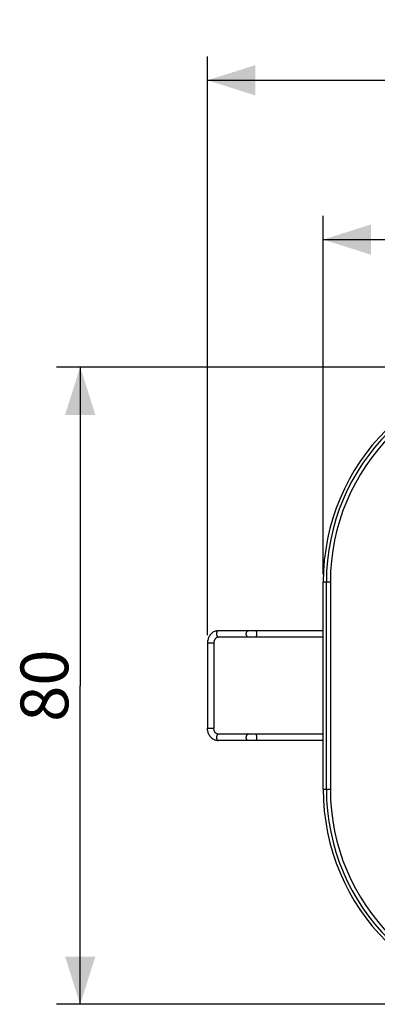
# Model space of a CAD drawing. Units: millimetres. Extents: x -39 to 76, y -20 to 42.
# Drawn here: x -39 to -17, y -20 to 42 of the extents above; entities that cross this region are included whole.
import ezdxf

# ---------------------------------------------------------------- set-up
doc = ezdxf.new("R2010")
doc.units = ezdxf.units.MM
doc.header["$LTSCALE"] = 16.335
doc.layers.get('0').update_dxf_attribs({"linetype": 'CONTINUOUS'})
doc.styles.get("Standard").update_dxf_attribs({"font": 'txt', "width": 0.8})
doc.dimstyles.new('DIMSTYLE_1', dxfattribs={"dimtxt": 3, "dimasz": 3, "dimexe": 1.5, "dimexo": 0.5, "dimgap": 0.75, "dimtad": 1, "dimdec": 1, "dimlfac": 2, "dimtxsty": 'STANDARD', "dimblk": '_FILLED', "dimblk1": '_FILLED', "dimblk2": '_FILLED', "dimcen": 0.09, "dimadec": 0, "dimazin": 0, "dimtfac": 1, "dimtdec": 1, "dimtofl": 0, "dimtmove": 0, "dimatfit": 3, "dimldrblk": '_FILLED', "dimfxl": 1, "dimtolj": 1, "dimarcsym": 0})
doc.dimstyles.new('DIMSTYLE_2', dxfattribs={"dimtxt": 3, "dimasz": 3, "dimexe": 1.5, "dimexo": 0.5, "dimgap": 0.75, "dimtad": 1, "dimlfac": 2, "dimtxsty": 'STANDARD', "dimblk": '_FILLED', "dimblk1": '_FILLED', "dimblk2": '_FILLED', "dimcen": 0.09, "dimadec": 0, "dimazin": 0, "dimtfac": 1, "dimtofl": 0, "dimtmove": 0, "dimatfit": 3, "dimldrblk": '_FILLED', "dimfxl": 1, "dimtolj": 1, "dimarcsym": 0})

# ---------------------------------------------------------------- blocks, each defined once
blk = doc.blocks.new('_FILLED')
at = {"color": 0, "linetype": 'BYBLOCK'}
blk.add_solid([(0, 0), (-1, 0.317), (-1, -0.317)], dxfattribs=at)
blk = doc.blocks.new('*D0')
at = {"color": 7, "linetype": 'CONTINUOUS'}
for p, q in [((-27.268, 3.175), (-27.268, 39.5)), ((27.268, 3.175), (27.268, 39.5)), ((-27.268, 38), (0, 38)), ((27.268, 38), (0, 38))]:
    blk.add_line(p, q, dxfattribs=at)
at = {"color": 7, "linetype": 'CONTINUOUS', "xscale": 3, "yscale": 3, "zscale": 3, "rotation": 180}
blk.add_blockref('_FILLED', (-27.268, 38), dxfattribs=at)
at = {"color": 7, "linetype": 'CONTINUOUS', "xscale": 3, "yscale": 3, "zscale": 3}
blk.add_blockref('_FILLED', (27.268, 38), dxfattribs=at)
at = {"color": 7, "linetype": 'CONTINUOUS', "insert": (0, 41.75), "char_height": 3, "width": 14.78571, "attachment_point": 2, "line_spacing_factor": 0.9}
blk.add_mtext('109,1', dxfattribs=at)
blk = doc.blocks.new('*D1')
at = {"color": 7, "linetype": 'CONTINUOUS'}
for p, q in [((-7, 20), (-36.767, 20)), ((-35.267, 20), (-35.267, 0)), ((-35.267, -20), (-35.267, 0)), ((-7, -20), (-36.767, -20))]:
    blk.add_line(p, q, dxfattribs=at)
at = {"color": 7, "linetype": 'CONTINUOUS', "xscale": 3, "yscale": 3, "zscale": 3}
for p, rotation in [((-35.267, 20), 90), ((-35.267, -20), 270)]:
    blk.add_blockref('_FILLED', p, dxfattribs=dict(at, rotation=rotation))
at = {"color": 7, "linetype": 'CONTINUOUS', "insert": (-39.017, 0), "char_height": 3, "width": 7.07143, "attachment_point": 2, "rotation": 90, "line_spacing_factor": 0.9}
blk.add_mtext('80', dxfattribs=at)
blk = doc.blocks.new('*D4')
at = {"color": 7, "linetype": 'CONTINUOUS'}
for p, q in [((-20, 7), (-20, 29.5)), ((20, 7), (20, 29.5)), ((-20, 28), (0, 28)), ((20, 28), (0, 28))]:
    blk.add_line(p, q, dxfattribs=at)
at = {"color": 7, "linetype": 'CONTINUOUS', "xscale": 3, "yscale": 3, "zscale": 3, "rotation": 180}
blk.add_blockref('_FILLED', (-20, 28), dxfattribs=at)
at = {"color": 7, "linetype": 'CONTINUOUS', "xscale": 3, "yscale": 3, "zscale": 3}
blk.add_blockref('_FILLED', (20, 28), dxfattribs=at)
at = {"color": 7, "linetype": 'CONTINUOUS', "insert": (0, 31.75), "char_height": 3, "width": 7.07143, "attachment_point": 2, "line_spacing_factor": 0.9}
blk.add_mtext('80', dxfattribs=at)

msp = doc.modelspace()

# ---------------------------------------------------------------- linework, layer by layer
at = {"color": 7, "linetype": 'CONTINUOUS'}
for p, q in [((-20, -6.5), (-20, 6.5)), ((-20, 3.45), (-26.5914, 3.45)), ((-27.2681, 2.675), (-27.2681, -2.675)), ((-26.8681, 2.675), (-26.8681, -2.675)), ((-20, 3.05), (-26.5914, 3.05)), ((-20, -3.05), (-26.5914, -3.05)), ((-20, -3.45), (-26.5914, -3.45))]:
    msp.add_line(p, q, dxfattribs=at)
at = {"color": 253, "linetype": 'CONTINUOUS'}
for p, q in [((-19.5522, 6.5), (-20, 6.5)), ((-19.8012, -6.5), (-19.8012, 6.5)), ((-19.5522, 6.5), (-19.5522, -6.5)), ((-26.8681, 2.675), (-27.2681, 2.675)), ((-27.2681, -2.675), (-26.8681, -2.675)), ((-20, -6.5), (-19.5522, -6.5))]:
    msp.add_line(p, q, dxfattribs=at)
at = {"color": 7, "linetype": 'CONTINUOUS'}
for points in [[(-26.5914, 3.45), (-26.6407, 3.448), (-26.69, 3.4418), (-26.7389, 3.4315), (-26.7871, 3.4171), (-26.8344, 3.3987), (-26.8805, 3.3762), (-26.9253, 3.3497), (-26.9683, 3.3194), (-27.0094, 3.2853), (-27.0482, 3.2477), (-27.0845, 3.2067), (-27.1181, 3.1627), (-27.1486, 3.1158), (-27.1761, 3.0663), (-27.2001, 3.0146), (-27.2207, 2.9609), (-27.2377, 2.9056), (-27.251, 2.8491), (-27.2605, 2.7916), (-27.2662, 2.7335), (-27.2681, 2.675)], [(-26.5914, 3.05), (-26.6172, 3.0483), (-26.6423, 3.0433), (-26.6666, 3.0353), (-26.6897, 3.0246), (-26.7117, 3.0115), (-26.7327, 2.9958), (-26.7525, 2.978), (-26.7709, 2.9583), (-26.7881, 2.9364), (-26.804, 2.9127), (-26.8184, 2.8872), (-26.8311, 2.8601), (-26.8422, 2.8316), (-26.8514, 2.8018), (-26.8586, 2.7711), (-26.8639, 2.7395), (-26.8671, 2.7073), (-26.8681, 2.675)], [(-26.5914, -3.45), (-26.6407, -3.448), (-26.69, -3.4418), (-26.7389, -3.4315), (-26.7871, -3.4171), (-26.8344, -3.3987), (-26.8805, -3.3762), (-26.9253, -3.3497), (-26.9683, -3.3194), (-27.0094, -3.2853), (-27.0482, -3.2477), (-27.0845, -3.2067), (-27.1181, -3.1627), (-27.1486, -3.1158), (-27.1761, -3.0663), (-27.2001, -3.0146), (-27.2207, -2.9609), (-27.2377, -2.9056), (-27.251, -2.8491), (-27.2605, -2.7916), (-27.2662, -2.7335), (-27.2681, -2.675)], [(-26.5914, -3.05), (-26.6172, -3.0483), (-26.6423, -3.0433), (-26.6666, -3.0353), (-26.6897, -3.0246), (-26.7117, -3.0115), (-26.7327, -2.9958), (-26.7525, -2.978), (-26.7709, -2.9583), (-26.7881, -2.9364), (-26.804, -2.9127), (-26.8184, -2.8872), (-26.8311, -2.8601), (-26.8422, -2.8316), (-26.8514, -2.8018), (-26.8586, -2.7711), (-26.8639, -2.7395), (-26.8671, -2.7073), (-26.8681, -2.675)]]:
    msp.add_lwpolyline(points, dxfattribs=at)
at = {"color": 253, "linetype": 'CONTINUOUS'}
for points in [[(-26.5914, 3.45), (-26.6031, 3.4489), (-26.6147, 3.4456), (-26.626, 3.4402), (-26.6369, 3.4327), (-26.6474, 3.4232), (-26.6572, 3.4118), (-26.6663, 3.3986), (-26.6745, 3.3838), (-26.6819, 3.3676), (-26.6883, 3.35), (-26.6936, 3.3313), (-26.6978, 3.3118), (-26.7008, 3.2916), (-26.7027, 3.2709), (-26.7033, 3.25)], [(-26.7033, 3.25), (-26.7027, 3.2291), (-26.7008, 3.2084), (-26.6978, 3.1882), (-26.6936, 3.1687), (-26.6883, 3.15), (-26.6819, 3.1324), (-26.6745, 3.1162), (-26.6663, 3.1014), (-26.6572, 3.0882), (-26.6474, 3.0768), (-26.6369, 3.0673), (-26.626, 3.0598), (-26.6147, 3.0544), (-26.6031, 3.0511), (-26.5914, 3.05)], [(-24.8335, 3.25), (-24.8328, 3.2732), (-24.8305, 3.2961), (-24.8268, 3.3184), (-24.8216, 3.3398), (-24.8151, 3.3599), (-24.8074, 3.3786), (-24.7984, 3.3955), (-24.7885, 3.4104), (-24.7776, 3.4232), (-24.766, 3.4336), (-24.7538, 3.4416), (-24.7411, 3.447), (-24.7282, 3.4497), (-24.7217, 3.45)], [(-24.7217, 3.05), (-24.7282, 3.0503), (-24.7411, 3.053), (-24.7538, 3.0584), (-24.766, 3.0664), (-24.7776, 3.0768), (-24.7885, 3.0896), (-24.7984, 3.1045), (-24.8074, 3.1214), (-24.8151, 3.1401), (-24.8216, 3.1602), (-24.8268, 3.1816), (-24.8305, 3.2039), (-24.8328, 3.2268), (-24.8335, 3.25)], [(-24.2417, 3.45), (-24.2385, 3.4497), (-24.2321, 3.447), (-24.2259, 3.4416), (-24.2198, 3.4336), (-24.2141, 3.4232), (-24.2087, 3.4104), (-24.2038, 3.3955), (-24.1994, 3.3786), (-24.1956, 3.3599), (-24.1924, 3.3398), (-24.1899, 3.3184), (-24.188, 3.2961), (-24.1869, 3.2732), (-24.1865, 3.25)], [(-24.1865, 3.25), (-24.1869, 3.2268), (-24.188, 3.2039), (-24.1899, 3.1816), (-24.1924, 3.1602), (-24.1956, 3.1401), (-24.1994, 3.1214), (-24.2038, 3.1045), (-24.2087, 3.0896), (-24.2141, 3.0768), (-24.2198, 3.0664), (-24.2259, 3.0584), (-24.2321, 3.053), (-24.2385, 3.0503), (-24.2417, 3.05)], [(-26.5914, -3.05), (-26.6031, -3.0511), (-26.6147, -3.0544), (-26.626, -3.0598), (-26.6369, -3.0673), (-26.6474, -3.0768), (-26.6572, -3.0882), (-26.6663, -3.1014), (-26.6745, -3.1162), (-26.6819, -3.1324), (-26.6883, -3.15), (-26.6936, -3.1687), (-26.6978, -3.1882), (-26.7008, -3.2084), (-26.7027, -3.2291), (-26.7033, -3.25)], [(-24.8335, -3.25), (-24.8328, -3.2268), (-24.8305, -3.2039), (-24.8268, -3.1816), (-24.8216, -3.1602), (-24.8151, -3.1401), (-24.8074, -3.1214), (-24.7984, -3.1045), (-24.7885, -3.0896), (-24.7776, -3.0768), (-24.766, -3.0664), (-24.7538, -3.0584), (-24.7411, -3.053), (-24.7282, -3.0503), (-24.7217, -3.05)], [(-24.2417, -3.05), (-24.2385, -3.0503), (-24.2321, -3.053), (-24.2259, -3.0584), (-24.2198, -3.0664), (-24.2141, -3.0768), (-24.2087, -3.0896), (-24.2038, -3.1045), (-24.1994, -3.1214), (-24.1956, -3.1401), (-24.1924, -3.1602), (-24.1899, -3.1816), (-24.188, -3.2039), (-24.1869, -3.2268), (-24.1865, -3.25)], [(-26.7033, -3.25), (-26.7027, -3.2709), (-26.7008, -3.2916), (-26.6978, -3.3118), (-26.6936, -3.3313), (-26.6883, -3.35), (-26.6819, -3.3676), (-26.6745, -3.3838), (-26.6663, -3.3986), (-26.6572, -3.4118), (-26.6474, -3.4232), (-26.6369, -3.4327), (-26.626, -3.4402), (-26.6147, -3.4456), (-26.6031, -3.4489), (-26.5914, -3.45)], [(-24.7217, -3.45), (-24.7282, -3.4497), (-24.7411, -3.447), (-24.7538, -3.4416), (-24.766, -3.4336), (-24.7776, -3.4232), (-24.7885, -3.4104), (-24.7984, -3.3955), (-24.8074, -3.3786), (-24.8151, -3.3599), (-24.8216, -3.3398), (-24.8268, -3.3184), (-24.8305, -3.2961), (-24.8328, -3.2732), (-24.8335, -3.25)], [(-24.1865, -3.25), (-24.1869, -3.2732), (-24.188, -3.2961), (-24.1899, -3.3184), (-24.1924, -3.3398), (-24.1956, -3.3599), (-24.1994, -3.3786), (-24.2038, -3.3955), (-24.2087, -3.4104), (-24.2141, -3.4232), (-24.2198, -3.4336), (-24.2259, -3.4416), (-24.2321, -3.447), (-24.2385, -3.4497), (-24.2417, -3.45)]]:
    msp.add_lwpolyline(points, dxfattribs=at)
at = {"color": 7, "linetype": 'CONTINUOUS'}
for centre, start, end in [((-6.5, 6.5), 90, 180), ((-6.5, -6.5), 180, 270)]:
    msp.add_arc(centre, 13.5, start, end, dxfattribs=at)
at = {"color": 253, "linetype": 'CONTINUOUS'}
for centre, radius, start, end in [((-6.5, 6.5), 13.3012, 90, 180), ((-6.5, 6.5), 13.0522, 90, 180), ((-6.5, -6.5), 13.3012, 180, 270), ((-6.5, -6.5), 13.0522, 180, 270)]:
    msp.add_arc(centre, radius, start, end, dxfattribs=at)

# ---------------------------------------------------------------- dimensions: what is measured, and where the dimension line sits
at = {"color": 7, "linetype": 'CONTINUOUS'}
for base, p1, p2, dimstyle, picture, middle in [((27.2681, 38), (-27.2681, 2.675), (27.2681, 2.675), 'DIMSTYLE_1', '*D0', (-0.4286, 38)), ((20, 28), (-20, 6.5), (20, 6.5), 'DIMSTYLE_2', '*D4', (-0.4286, 28))]:
    dim = msp.add_linear_dim(base=base, p1=p1, p2=p2, dimstyle=dimstyle, dxfattribs=at)
    dim.commit()
    dim.dimension.update_dxf_attribs({"geometry": picture, "text_midpoint": middle, "dimtype": 160})
dim = msp.add_linear_dim(base=(-35.267, -20), p1=(-6.5, 20), p2=(-6.5, -20), angle=270, dimstyle='DIMSTYLE_2', dxfattribs=at)
dim.commit()
dim.dimension.update_dxf_attribs({"geometry": '*D1', "text_midpoint": (-35.267, -0.4286), "dimtype": 160})

doc.saveas('drawing.dxf')
